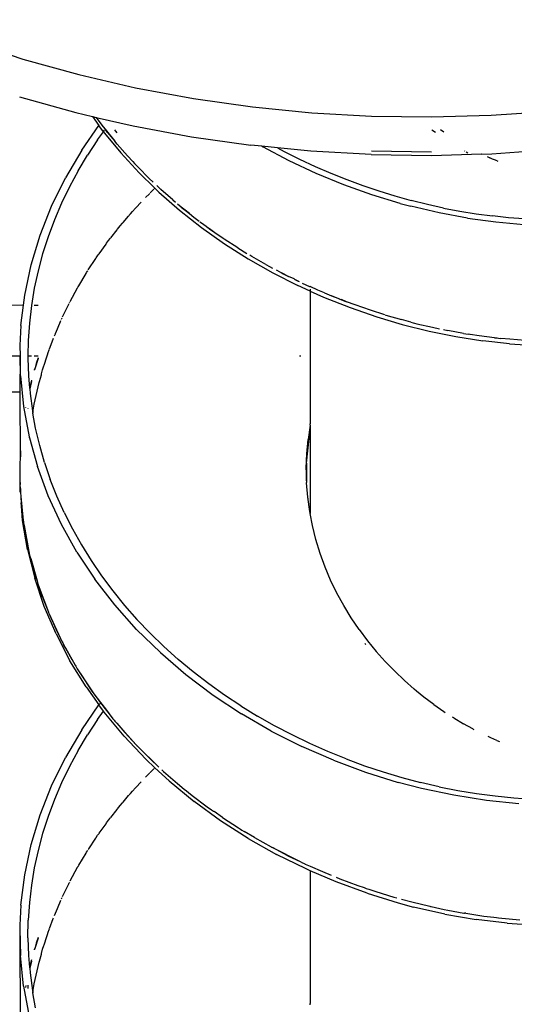
# Model space of a CAD drawing. Units: inches. Extents: x 4843 to 7084, y -3052 to -2294.
# Drawn here: x 6466 to 6478, y -2783 to -2759 of the extents above; entities that cross this region are included whole.
import ezdxf

# ---------------------------------------------------------------- set-up
doc = ezdxf.new("R2010")
doc.units = ezdxf.units.IN
doc.header["$MEASUREMENT"] = 0
doc.layers.add('VP-EQ', color=7, linetype='Continuous', true_color=0x8a3492, plot=False)
doc.styles.get("Standard").update_dxf_attribs({"font": 'arial.ttf'})
doc.dimstyles.get("Standard").update_dxf_attribs({"dimtxt": 14, "dimasz": 20, "dimexe": 20, "dimexo": 50, "dimgap": 20, "dimtad": 0, "dimdec": 0, "dimzin": 0, "dimdsep": 46, "dimtxsty": 'Standard', "dimcen": -0.09, "dimadec": 0, "dimazin": 0, "dimtfac": 1, "dimtdec": 4, "dimtofl": 0, "dimtmove": 0, "dimatfit": 3, "dimfxl": 70, "dimfxlon": 1, "dimtolj": 1, "dimtzin": 0, "dimarcsym": 0})

# ---------------------------------------------------------------- blocks, each defined once
blk = doc.blocks.new('*D277')
at = {"layer": 'Defpoints', "color": 0}
for p in [(6750.088, -2354.278), (6750.088, -2850.678), (6358.689, -2871.84)]:
    blk.add_point(p, dxfattribs=at)
at = {"layer": 'VP-EQ', "color": 0, "lineweight": -2}
for p, q in [((6358.689, -2424.278), (6358.689, -2334.278)), ((6750.088, -2424.278), (6750.088, -2334.278)), ((6378.689, -2354.278), (6518.688, -2354.278)), ((6730.088, -2354.278), (6590.09, -2354.278))]:
    blk.add_line(p, q, dxfattribs=at)
at = {"layer": 'VP-EQ', "color": 0}
for points in [[(6378.689, -2350.945), (6378.689, -2357.611), (6358.689, -2354.278)], [(6730.088, -2357.611), (6730.088, -2350.945), (6750.088, -2354.278)]]:
    blk.add_solid(points, dxfattribs=at)
at = {"layer": 'VP-EQ', "color": 0, "insert": (6554.389, -2354.278), "char_height": 14, "attachment_point": 5}
blk.add_mtext('\\A1;400', dxfattribs=at)
blk = doc.blocks.new('*D278')
at = {"layer": 'Defpoints', "color": 0}
for p in [(6475.622, -2582.1), (6475.622, -2893.335), (7016.022, -2893.335)]:
    blk.add_point(p, dxfattribs=at)
at = {"layer": 'VP-EQ', "color": 0, "lineweight": -2}
for p, q in [((6946.022, -2582.1), (7036.022, -2582.1)), ((7016.022, -2602.1), (7016.022, -2708.744)), ((7016.022, -2873.335), (7016.022, -2779.572)), ((6946.022, -2893.335), (7036.022, -2893.335))]:
    blk.add_line(p, q, dxfattribs=at)
at = {"layer": 'VP-EQ', "color": 0}
for points in [[(7019.356, -2602.1), (7012.689, -2602.1), (7016.022, -2582.1)], [(7012.689, -2873.335), (7019.356, -2873.335), (7016.022, -2893.335)]]:
    blk.add_solid(points, dxfattribs=at)
at = {"layer": 'VP-EQ', "color": 0, "insert": (7016.022, -2744.158), "char_height": 14, "attachment_point": 5, "rotation": 90}
blk.add_mtext('\\A1;320', dxfattribs=at)
blk = doc.blocks.new('*D279')
at = {"layer": 'Defpoints', "color": 0}
for p in [(6475.346, -2427.216), (6476.469, -3047.225), (7064.308, -3047.225)]:
    blk.add_point(p, dxfattribs=at)
at = {"layer": 'VP-EQ', "color": 0, "lineweight": -2}
for p, q in [((6994.308, -2427.216), (7084.308, -2427.216)), ((7064.308, -2447.216), (7064.308, -2702.845)), ((7064.308, -3027.225), (7064.308, -2773.771)), ((6994.308, -3047.225), (7084.308, -3047.225))]:
    blk.add_line(p, q, dxfattribs=at)
at = {"layer": 'VP-EQ', "color": 0}
for points in [[(7067.641, -2447.216), (7060.974, -2447.216), (7064.308, -2427.216)], [(7060.974, -3027.225), (7067.641, -3027.225), (7064.308, -3047.225)]]:
    blk.add_solid(points, dxfattribs=at)
at = {"layer": 'VP-EQ', "color": 0, "insert": (7064.308, -2738.308), "char_height": 14, "attachment_point": 5, "rotation": 90}
blk.add_mtext('\\A1;620', dxfattribs=at)
blk = doc.blocks.new('*D282')
at = {"layer": 'Defpoints', "color": 0}
for p in [(6903.45, -2313.566), (6903.45, -2850.645), (6203.889, -2875.158)]:
    blk.add_point(p, dxfattribs=at)
at = {"layer": 'VP-EQ', "color": 0, "lineweight": -2}
for p, q in [((6203.889, -2383.566), (6203.889, -2293.566)), ((6903.45, -2383.566), (6903.45, -2293.566)), ((6223.889, -2313.566), (6519.915, -2313.566)), ((6883.45, -2313.566), (6590.645, -2313.566))]:
    blk.add_line(p, q, dxfattribs=at)
at = {"layer": 'VP-EQ', "color": 0}
for points in [[(6223.889, -2310.233), (6223.889, -2316.899), (6203.889, -2313.566)], [(6883.45, -2316.899), (6883.45, -2310.233), (6903.45, -2313.566)]]:
    blk.add_solid(points, dxfattribs=at)
at = {"layer": 'VP-EQ', "color": 0, "insert": (6555.28, -2313.566), "char_height": 14, "attachment_point": 5}
blk.add_mtext('\\A1;700', dxfattribs=at)
blk = doc.blocks.new('RB2864_')
at = {"layer": 'VP-EQ', "color": 0}
for p, q in [((7352.201, -2712.031), (7353.529, -2712.467)), ((7353.529, -2712.467), (7354.891, -2712.847)), ((7354.891, -2712.847), (7356.282, -2713.169)), ((7356.282, -2713.169), (7357.698, -2713.432)), ((7353.445, -2713.392), (7354.819, -2713.774)), ((7357.698, -2713.432), (7359.133, -2713.635)), ((7354.819, -2713.774), (7355.228, -2713.869)), ((7359.133, -2713.635), (7360.583, -2713.778)), ((7360.583, -2713.778), (7362.043, -2713.86)), ((7364.969, -2713.839), (7366.426, -2713.737)), ((7355.228, -2713.869), (7355.319, -2713.89)), ((7355.228, -2713.869), (7355.386, -2714.086)), ((7355.319, -2713.89), (7355.36, -2713.948)), ((7355.319, -2713.89), (7356.222, -2714.099)), ((7355.36, -2713.948), (7355.489, -2714.117)), ((7362.043, -2713.86), (7363.506, -2713.88)), ((7363.506, -2713.88), (7364.969, -2713.839)), ((7354.964, -2714.693), (7355.386, -2714.086)), ((7355.354, -2714.436), (7355.497, -2714.239)), ((7355.497, -2714.239), (7355.386, -2714.086)), ((7355.489, -2714.117), (7355.541, -2714.178)), ((7355.497, -2714.239), (7355.524, -2714.201)), ((7355.497, -2714.239), (7355.525, -2714.277)), ((7355.525, -2714.277), (7355.92, -2714.759)), ((7355.541, -2714.178), (7355.539, -2714.182)), ((7355.56, -2714.21), (7355.541, -2714.178)), ((7355.541, -2714.178), (7355.772, -2714.471)), ((7355.59, -2714.249), (7355.56, -2714.21)), ((7355.59, -2714.249), (7355.772, -2714.471)), ((7355.798, -2714.226), (7355.771, -2714.191)), ((7355.829, -2714.264), (7355.798, -2714.226)), ((7356.222, -2714.099), (7357.65, -2714.364)), ((7363.519, -2714.191), (7363.602, -2714.249)), ((7363.725, -2714.185), (7363.81, -2714.244)), ((7355.354, -2714.436), (7355.106, -2714.813)), ((7355.83, -2714.543), (7355.772, -2714.471)), ((7355.83, -2714.543), (7356.081, -2714.829)), ((7357.65, -2714.364), (7359.098, -2714.569)), ((7354.964, -2714.693), (7354.569, -2715.366)), ((7355.92, -2714.759), (7356.367, -2715.246)), ((7359.364, -2714.596), (7359.098, -2714.569)), ((7359.364, -2714.596), (7359.388, -2714.61)), ((7359.75, -2714.634), (7359.364, -2714.596)), ((7360.029, -2714.949), (7359.388, -2714.61)), ((7359.75, -2714.634), (7359.912, -2714.721)), ((7360.56, -2714.713), (7359.75, -2714.634)), ((7359.912, -2714.721), (7360.286, -2714.909)), ((7362.032, -2714.796), (7360.56, -2714.713)), ((7362.043, -2714.708), (7363.506, -2714.729)), ((7363.509, -2714.729), (7363.506, -2714.729)), ((7363.508, -2714.817), (7364.728, -2714.783)), ((7364.313, -2714.706), (7364.322, -2714.711)), ((7364.352, -2714.728), (7364.394, -2714.752)), ((7364.728, -2714.783), (7364.737, -2714.787)), ((7364.737, -2714.787), (7364.984, -2714.776)), ((7364.984, -2714.776), (7366.453, -2714.673)), ((7354.876, -2715.197), (7355.106, -2714.813)), ((7356.081, -2714.829), (7356.212, -2714.97)), ((7356.212, -2714.97), (7356.253, -2715.016)), ((7356.253, -2715.016), (7356.274, -2715.035)), ((7360.69, -2715.258), (7360.029, -2714.949)), ((7360.286, -2714.909), (7360.666, -2715.086)), ((7362.032, -2714.796), (7363.508, -2714.817)), ((7364.866, -2714.843), (7364.935, -2714.875)), ((7365.002, -2714.906), (7364.935, -2714.875)), ((7365.049, -2714.927), (7365.002, -2714.906)), ((7365.112, -2714.954), (7365.049, -2714.927)), ((7365.112, -2714.954), (7365.131, -2714.962)), ((7354.876, -2715.197), (7354.664, -2715.588)), ((7356.342, -2715.108), (7356.274, -2715.035)), ((7356.614, -2715.381), (7356.342, -2715.108)), ((7356.367, -2715.246), (7356.75, -2715.619)), ((7360.666, -2715.086), (7361.05, -2715.253)), ((7361.365, -2715.535), (7360.69, -2715.258)), ((7361.05, -2715.253), (7361.438, -2715.408)), ((7354.231, -2716.058), (7354.569, -2715.366)), ((7356.713, -2715.475), (7356.614, -2715.381)), ((7361.438, -2715.408), (7361.829, -2715.552)), ((7354.664, -2715.588), (7354.471, -2715.986)), ((7356.617, -2715.752), (7356.632, -2715.737)), ((7356.634, -2715.734), (7356.718, -2715.651)), ((7356.718, -2715.651), (7356.725, -2715.644)), ((7356.735, -2715.633), (7356.75, -2715.619)), ((7356.75, -2715.619), (7356.759, -2715.61)), ((7356.845, -2715.712), (7356.75, -2715.619)), ((7356.798, -2715.554), (7356.896, -2715.647)), ((7356.845, -2715.712), (7357.354, -2716.156)), ((7357.188, -2715.905), (7356.896, -2715.647)), ((7362.052, -2715.779), (7361.365, -2715.535)), ((7361.829, -2715.552), (7362.221, -2715.685)), ((7362.221, -2715.685), (7362.615, -2715.806)), ((7354.471, -2715.986), (7354.298, -2716.392)), ((7356.296, -2716.088), (7356.407, -2715.97)), ((7356.407, -2715.97), (7356.417, -2715.959)), ((7356.52, -2715.848), (7356.617, -2715.752)), ((7357.188, -2715.905), (7357.255, -2715.961)), ((7362.744, -2715.988), (7362.052, -2715.779)), ((7362.615, -2715.806), (7363.01, -2715.916)), ((7363.407, -2716.014), (7363.01, -2715.916)), ((7353.952, -2716.766), (7354.231, -2716.058)), ((7356.156, -2716.244), (7356.204, -2716.187)), ((7356.204, -2716.187), (7356.28, -2716.106)), ((7356.28, -2716.106), (7356.294, -2716.091)), ((7357.395, -2716.078), (7357.307, -2716.004)), ((7357.354, -2716.156), (7357.89, -2716.578)), ((7357.49, -2716.156), (7357.395, -2716.078)), ((7357.395, -2716.078), (7357.494, -2716.154)), ((7357.596, -2716.239), (7357.49, -2716.156)), ((7357.494, -2716.154), (7357.596, -2716.239)), ((7362.744, -2715.988), (7363.003, -2716.058)), ((7363.695, -2716.219), (7363.003, -2716.058)), ((7363.805, -2716.102), (7363.407, -2716.014)), ((7364.387, -2716.347), (7363.695, -2716.219)), ((7363.805, -2716.102), (7364.203, -2716.178)), ((7364.203, -2716.178), (7364.6, -2716.242)), ((7354.298, -2716.392), (7354.145, -2716.803)), ((7355.961, -2716.472), (7355.974, -2716.456)), ((7355.976, -2716.453), (7356.11, -2716.298)), ((7356.11, -2716.298), (7356.122, -2716.283)), ((7356.125, -2716.279), (7356.156, -2716.244)), ((7357.596, -2716.239), (7357.706, -2716.323)), ((7357.706, -2716.323), (7357.8, -2716.399)), ((7357.8, -2716.399), (7357.831, -2716.422)), ((7357.849, -2716.435), (7357.893, -2716.467)), ((7357.893, -2716.467), (7358.005, -2716.547)), ((7364.387, -2716.347), (7365.078, -2716.442)), ((7364.6, -2716.242), (7364.995, -2716.296)), ((7365.387, -2716.338), (7364.995, -2716.296)), ((7365.078, -2716.442), (7365.761, -2716.503)), ((7365.775, -2716.369), (7365.387, -2716.338)), ((7355.673, -2716.829), (7355.827, -2716.636)), ((7355.827, -2716.636), (7355.842, -2716.616)), ((7355.842, -2716.616), (7355.904, -2716.537)), ((7355.904, -2716.537), (7355.961, -2716.472)), ((7357.89, -2716.578), (7358.45, -2716.974)), ((7358.005, -2716.547), (7358.01, -2716.551)), ((7358.01, -2716.551), (7358.119, -2716.628)), ((7358.01, -2716.551), (7358.116, -2716.631)), ((7358.116, -2716.631), (7358.119, -2716.633)), ((7358.119, -2716.628), (7358.22, -2716.703)), ((7358.119, -2716.633), (7358.22, -2716.703)), ((7358.22, -2716.703), (7358.418, -2716.84)), ((7353.733, -2717.492), (7353.952, -2716.766)), ((7354.145, -2716.803), (7354.011, -2717.219)), ((7355.573, -2716.962), (7355.621, -2716.896)), ((7355.621, -2716.896), (7355.659, -2716.849)), ((7355.659, -2716.849), (7355.672, -2716.832)), ((7358.418, -2716.84), (7358.433, -2716.851)), ((7358.433, -2716.851), (7358.436, -2716.852)), ((7358.445, -2716.859), (7358.436, -2716.852)), ((7358.778, -2717.075), (7358.445, -2716.859)), ((7355.39, -2717.216), (7355.56, -2716.982)), ((7355.56, -2716.982), (7355.573, -2716.962)), ((7358.45, -2716.974), (7359.031, -2717.342)), ((7358.778, -2717.075), (7358.996, -2717.208)), ((7354.011, -2717.219), (7353.899, -2717.638)), ((7355.125, -2717.612), (7355.308, -2717.336)), ((7355.308, -2717.336), (7355.321, -2717.316)), ((7355.321, -2717.316), (7355.354, -2717.265)), ((7355.354, -2717.265), (7355.376, -2717.235)), ((7355.376, -2717.235), (7355.388, -2717.218)), ((7359.031, -2717.342), (7359.629, -2717.681)), ((7359.116, -2717.282), (7359.072, -2717.255)), ((7359.461, -2717.479), (7359.116, -2717.282)), ((7353.575, -2718.229), (7353.733, -2717.492)), ((7353.899, -2717.638), (7353.807, -2718.06)), ((7355.084, -2717.678), (7355.106, -2717.641)), ((7355.106, -2717.641), (7355.113, -2717.632)), ((7359.461, -2717.479), (7359.553, -2717.526)), ((7359.553, -2717.526), (7359.624, -2717.566)), ((7359.811, -2717.666), (7359.724, -2717.62)), ((7359.811, -2717.666), (7359.838, -2717.677)), ((7354.892, -2717.997), (7355.073, -2717.698)), ((7355.073, -2717.698), (7355.084, -2717.678)), ((7359.629, -2717.681), (7360.243, -2717.993)), ((7359.838, -2717.677), (7359.886, -2717.701)), ((7359.838, -2717.677), (7359.885, -2717.704)), ((7359.885, -2717.704), (7360.018, -2717.77)), ((7359.886, -2717.701), (7360.018, -2717.77)), ((7360.15, -2717.833), (7360.018, -2717.77)), ((7360.15, -2717.833), (7360.169, -2717.842)), ((7360.15, -2717.833), (7360.167, -2717.845)), ((7360.254, -2717.886), (7360.167, -2717.845)), ((7360.169, -2717.842), (7360.254, -2717.886)), ((7360.284, -2717.9), (7360.254, -2717.886)), ((7353.807, -2718.06), (7353.737, -2718.484)), ((7354.683, -2718.38), (7354.864, -2718.047)), ((7354.864, -2718.047), (7354.873, -2718.029)), ((7354.873, -2718.029), (7354.876, -2718.025)), ((7354.876, -2718.025), (7354.892, -2717.997)), ((7360.544, -2718.128), (7360.243, -2717.993)), ((7360.352, -2717.932), (7360.53, -2718.015)), ((7360.53, -2718.015), (7360.544, -2718.017)), ((7360.544, -2718.017), (7360.544, -2718.021)), ((7360.732, -2718.103), (7360.544, -2718.017)), ((7360.544, -2718.078), (7360.544, -2718.128)), ((7360.544, -2718.128), (7360.547, -2721.371)), ((7360.544, -2718.128), (7360.874, -2718.277)), ((7360.896, -2718.175), (7360.732, -2718.103)), ((7336.911, -2718.315), (7353.545, -2718.469)), ((7353.545, -2718.469), (7353.575, -2718.229)), ((7360.874, -2718.277), (7361.518, -2718.532)), ((7360.896, -2718.175), (7361.064, -2718.243)), ((7361.064, -2718.243), (7361.219, -2718.302)), ((7361.267, -2718.325), (7361.064, -2718.243)), ((7361.219, -2718.302), (7361.267, -2718.325)), ((7361.267, -2718.325), (7361.309, -2718.337)), ((7361.267, -2718.325), (7361.432, -2718.387)), ((7361.432, -2718.387), (7361.309, -2718.337)), ((7361.641, -2718.465), (7361.432, -2718.387)), ((7353.482, -2718.972), (7353.545, -2718.469)), ((7353.737, -2718.484), (7353.687, -2718.909)), ((7353.807, -2718.471), (7353.899, -2718.472)), ((7354.498, -2718.76), (7354.648, -2718.45)), ((7354.648, -2718.45), (7354.658, -2718.429)), ((7354.664, -2718.416), (7354.672, -2718.401)), ((7361.518, -2718.532), (7362.17, -2718.757)), ((7362.017, -2718.596), (7361.641, -2718.465)), ((7362.368, -2718.707), (7362.017, -2718.596)), ((7354.33, -2719.146), (7354.448, -2718.871)), ((7354.448, -2718.871), (7354.457, -2718.849)), ((7354.471, -2718.815), (7354.488, -2718.781)), ((7362.17, -2718.757), (7362.792, -2718.941)), ((7362.38, -2718.711), (7362.395, -2718.716)), ((7362.395, -2718.716), (7362.774, -2718.825)), ((7363.001, -2718.884), (7362.774, -2718.825)), ((7353.482, -2718.972), (7353.455, -2719.457)), ((7353.687, -2718.909), (7353.659, -2719.336)), ((7362.792, -2718.941), (7363.448, -2719.105)), ((7363.001, -2718.884), (7363.058, -2718.9)), ((7363.058, -2718.9), (7363.091, -2718.908)), ((7363.091, -2718.908), (7363.153, -2718.924)), ((7363.153, -2718.924), (7363.531, -2719.012)), ((7363.448, -2719.105), (7364.104, -2719.238)), ((7363.531, -2719.012), (7363.7, -2719.047)), ((7363.803, -2719.069), (7363.911, -2719.091)), ((7364.291, -2719.16), (7363.911, -2719.091)), ((7353.659, -2719.336), (7353.653, -2719.709)), ((7354.18, -2719.538), (7354.269, -2719.298)), ((7354.269, -2719.298), (7354.276, -2719.279)), ((7354.298, -2719.22), (7354.321, -2719.168)), ((7354.321, -2719.168), (7354.325, -2719.158)), ((7364.104, -2719.238), (7364.76, -2719.342)), ((7364.291, -2719.16), (7364.401, -2719.177)), ((7364.447, -2719.185), (7364.401, -2719.177)), ((7364.45, -2719.184), (7364.447, -2719.185)), ((7364.67, -2719.218), (7364.45, -2719.184)), ((7365.048, -2719.267), (7364.67, -2719.218)), ((7365.412, -2719.415), (7364.76, -2719.342)), ((7365.048, -2719.267), (7365.109, -2719.273)), ((7365.109, -2719.273), (7365.141, -2719.277)), ((7365.141, -2719.277), (7365.198, -2719.282)), ((7365.424, -2719.305), (7365.198, -2719.282)), ((7365.796, -2719.333), (7365.424, -2719.305)), ((7353.455, -2719.457), (7353.459, -2719.709)), ((7354.145, -2719.631), (7354.172, -2719.56)), ((7354.172, -2719.56), (7354.177, -2719.545)), ((7365.412, -2719.415), (7366.056, -2719.458)), ((7334.497, -2719.709), (7353.459, -2719.709)), ((7353.459, -2719.709), (7353.455, -2720.59)), ((7353.467, -2720.2), (7353.459, -2719.709)), ((7353.653, -2719.709), (7353.652, -2719.765)), ((7353.652, -2719.765), (7353.667, -2720.195)), ((7353.653, -2719.709), (7353.737, -2719.709)), ((7353.807, -2719.709), (7353.899, -2719.709)), ((7353.899, -2719.777), (7353.816, -2720.027)), ((7353.899, -2719.759), (7353.854, -2719.894)), ((7354.048, -2719.934), (7354.113, -2719.731)), ((7354.113, -2719.731), (7354.119, -2719.712)), ((7354.12, -2719.709), (7354.127, -2719.686)), ((7354.127, -2719.686), (7354.145, -2719.631)), ((7360.281, -2719.709), (7360.317, -2719.709)), ((7353.816, -2720.027), (7353.807, -2720.053)), ((7353.807, -2720.053), (7353.807, -2720.057)), ((7353.854, -2719.894), (7353.816, -2720.027)), ((7353.985, -2720.147), (7354.011, -2720.047)), ((7354.011, -2720.047), (7354.041, -2719.956)), ((7354.041, -2719.956), (7354.047, -2719.938)), ((7353.467, -2720.2), (7353.543, -2720.943)), ((7353.667, -2720.195), (7353.692, -2720.494)), ((7353.737, -2720.306), (7353.692, -2720.494)), ((7353.934, -2720.335), (7353.979, -2720.169)), ((7353.979, -2720.169), (7353.984, -2720.149)), ((7353.692, -2720.494), (7353.694, -2720.51)), ((7353.737, -2720.333), (7353.694, -2720.51)), ((7353.694, -2720.51), (7353.703, -2720.624)), ((7353.807, -2720.889), (7353.899, -2720.467)), ((7353.899, -2720.467), (7353.928, -2720.357)), ((7353.928, -2720.357), (7353.934, -2720.335)), ((7332.971, -2720.59), (7353.455, -2720.59)), ((7353.455, -2720.59), (7353.467, -2720.59)), ((7353.455, -2720.59), (7353.458, -2722.248)), ((7353.703, -2720.624), (7353.76, -2721.051)), ((7353.543, -2720.943), (7353.682, -2721.683)), ((7353.593, -2720.968), (7353.591, -2720.978)), ((7353.596, -2720.969), (7353.594, -2720.979)), ((7353.652, -2720.997), (7353.652, -2721.004)), ((7353.783, -2721.034), (7353.807, -2720.889)), ((7353.76, -2721.051), (7353.771, -2721.108)), ((7353.771, -2721.108), (7353.779, -2721.057)), ((7353.839, -2721.476), (7353.771, -2721.108)), ((7353.779, -2721.057), (7353.783, -2721.034)), ((7353.938, -2721.896), (7353.839, -2721.476)), ((7360.542, -2721.4), (7360.492, -2721.749)), ((7360.542, -2721.4), (7360.547, -2721.371)), ((7360.542, -2721.4), (7360.547, -2721.565)), ((7353.682, -2721.683), (7353.69, -2721.712)), ((7353.69, -2721.712), (7353.692, -2721.698)), ((7353.69, -2721.712), (7353.884, -2722.412)), ((7360.459, -2722.329), (7360.517, -2721.723)), ((7360.461, -2722.098), (7360.492, -2721.749)), ((7360.544, -2721.583), (7360.517, -2721.723)), ((7360.547, -2721.565), (7360.544, -2721.583)), ((7360.544, -2721.583), (7360.544, -2723.558)), ((7354.057, -2722.312), (7353.938, -2721.896)), ((7353.468, -2722.104), (7353.458, -2722.248)), ((7353.468, -2722.024), (7353.468, -2722.104)), ((7360.45, -2722.451), (7360.461, -2722.098)), ((7353.455, -2722.312), (7353.454, -2722.34)), ((7353.454, -2722.34), (7353.455, -2722.751)), ((7353.458, -2722.248), (7353.455, -2722.293)), ((7353.455, -2722.293), (7353.455, -2722.312)), ((7353.459, -2722.38), (7353.458, -2722.34)), ((7354.147, -2723.126), (7353.884, -2722.412)), ((7354.057, -2722.312), (7354.196, -2722.723)), ((7360.453, -2722.548), (7360.45, -2722.451)), ((7360.459, -2722.329), (7360.459, -2722.76)), ((7360.459, -2722.76), (7360.453, -2722.548)), ((7353.455, -2722.751), (7353.46, -2722.838)), ((7353.46, -2722.838), (7353.46, -2722.751)), ((7353.46, -2722.838), (7353.46, -2722.848)), ((7353.46, -2722.896), (7353.46, -2722.848)), ((7353.461, -2722.907), (7353.46, -2722.896)), ((7353.461, -2723.015), (7353.461, -2722.907)), ((7353.461, -2722.907), (7353.467, -2722.976)), ((7354.357, -2723.131), (7354.196, -2722.723)), ((7360.459, -2722.76), (7360.459, -2722.802)), ((7360.459, -2722.804), (7360.459, -2722.802)), ((7360.487, -2723.157), (7360.459, -2722.804)), ((7353.468, -2723.042), (7353.461, -2723.015)), ((7353.467, -2722.976), (7353.468, -2722.999)), ((7353.468, -2722.999), (7353.468, -2723.042)), ((7353.468, -2723.042), (7353.478, -2723.138)), ((7353.478, -2723.138), (7353.476, -2723.163)), ((7353.476, -2723.163), (7353.49, -2723.296)), ((7353.478, -2723.138), (7353.539, -2723.726)), ((7354.468, -2723.821), (7354.147, -2723.126)), ((7354.537, -2723.534), (7354.357, -2723.131)), ((7360.481, -2723.156), (7360.485, -2723.196)), ((7360.534, -2723.506), (7360.487, -2723.157)), ((7353.49, -2723.296), (7353.517, -2723.574)), ((7353.491, -2723.365), (7353.49, -2723.296)), ((7353.522, -2723.726), (7353.491, -2723.365)), ((7353.517, -2723.574), (7353.539, -2723.726)), ((7354.537, -2723.534), (7354.738, -2723.932)), ((7360.544, -2723.558), (7360.534, -2723.506)), ((7360.6, -2723.851), (7360.544, -2723.558)), ((7353.641, -2724.435), (7353.522, -2723.726)), ((7353.539, -2723.726), (7353.543, -2723.752)), ((7353.543, -2723.752), (7353.545, -2723.787)), ((7353.545, -2723.787), (7353.556, -2723.846)), ((7353.556, -2723.846), (7353.577, -2723.985)), ((7353.556, -2723.846), (7353.677, -2724.48)), ((7354.848, -2724.499), (7354.468, -2723.821)), ((7360.684, -2724.193), (7360.6, -2723.851)), ((7353.577, -2723.985), (7353.656, -2724.393)), ((7354.738, -2723.932), (7354.957, -2724.322)), ((7353.656, -2724.393), (7353.677, -2724.48)), ((7354.957, -2724.322), (7355.195, -2724.705)), ((7360.787, -2724.53), (7360.684, -2724.193)), ((7353.641, -2724.435), (7353.818, -2725.136)), ((7353.677, -2724.48), (7353.685, -2724.524)), ((7353.722, -2724.657), (7353.685, -2724.524)), ((7354.848, -2724.499), (7355.284, -2725.157)), ((7360.908, -2724.861), (7360.787, -2724.53)), ((7353.722, -2724.657), (7353.754, -2724.798)), ((7353.722, -2724.657), (7353.873, -2725.199)), ((7353.754, -2724.798), (7353.844, -2725.105)), ((7355.195, -2724.705), (7355.45, -2725.079)), ((7361.044, -2725.183), (7360.908, -2724.861)), ((7353.844, -2725.105), (7353.873, -2725.199)), ((7355.45, -2725.079), (7355.722, -2725.443)), ((7354.051, -2725.824), (7353.818, -2725.136)), ((7353.873, -2725.199), (7353.881, -2725.229)), ((7353.881, -2725.229), (7353.887, -2725.245)), ((7353.887, -2725.245), (7353.887, -2725.249)), ((7353.887, -2725.249), (7353.904, -2725.295)), ((7353.904, -2725.295), (7354.15, -2725.963)), ((7354.007, -2725.596), (7353.904, -2725.295)), ((7355.772, -2725.788), (7355.284, -2725.157)), ((7361.196, -2725.497), (7361.044, -2725.183)), ((7354.007, -2725.596), (7354.15, -2725.963)), ((7355.722, -2725.443), (7356.009, -2725.797)), ((7361.363, -2725.803), (7361.196, -2725.497)), ((7354.337, -2726.494), (7354.051, -2725.824)), ((7356.306, -2726.385), (7355.772, -2725.788)), ((7356.009, -2725.797), (7356.314, -2726.142)), ((7361.544, -2726.099), (7361.363, -2725.803)), ((7354.15, -2725.963), (7354.155, -2725.973)), ((7354.159, -2725.984), (7354.155, -2725.973)), ((7354.161, -2725.987), (7354.159, -2725.984)), ((7354.161, -2725.987), (7354.332, -2726.373)), ((7354.161, -2725.987), (7354.447, -2726.604)), ((7356.636, -2726.478), (7356.314, -2726.142)), ((7361.738, -2726.385), (7361.544, -2726.099)), ((7354.332, -2726.373), (7354.447, -2726.604)), ((7354.337, -2726.494), (7354.678, -2727.15)), ((7356.886, -2726.951), (7356.306, -2726.385)), ((7356.636, -2726.478), (7356.973, -2726.804)), ((7361.738, -2726.385), (7361.942, -2726.659)), ((7354.447, -2726.604), (7354.475, -2726.662)), ((7354.475, -2726.662), (7354.493, -2726.696)), ((7354.493, -2726.696), (7354.522, -2726.754)), ((7354.572, -2726.836), (7354.493, -2726.696)), ((7354.572, -2726.836), (7354.522, -2726.754)), ((7354.522, -2726.754), (7354.73, -2727.13)), ((7361.883, -2726.729), (7361.901, -2726.754)), ((7361.942, -2726.659), (7362.155, -2726.919)), ((7354.73, -2727.13), (7354.572, -2726.836)), ((7354.572, -2726.836), (7354.805, -2727.253)), ((7356.886, -2726.951), (7357.509, -2727.486)), ((7357.324, -2727.118), (7356.973, -2726.804)), ((7362.378, -2727.169), (7362.155, -2726.919)), ((7355.071, -2727.788), (7354.678, -2727.15)), ((7354.73, -2727.13), (7354.805, -2727.253)), ((7354.805, -2727.253), (7354.824, -2727.283)), ((7357.689, -2727.421), (7357.324, -2727.118)), ((7362.378, -2727.169), (7362.609, -2727.406)), ((7354.824, -2727.283), (7354.856, -2727.342)), ((7354.856, -2727.342), (7354.89, -2727.393)), ((7354.89, -2727.393), (7354.889, -2727.391)), ((7354.89, -2727.393), (7354.956, -2727.5)), ((7354.89, -2727.393), (7355.262, -2727.952)), ((7354.956, -2727.5), (7355.198, -2727.863)), ((7357.509, -2727.486), (7358.173, -2727.986)), ((7358.066, -2727.711), (7357.689, -2727.421)), ((7362.609, -2727.406), (7362.845, -2727.63)), ((7358.453, -2727.987), (7358.066, -2727.711)), ((7363.084, -2727.84), (7362.845, -2727.63)), ((7355.071, -2727.788), (7355.386, -2728.227)), ((7355.198, -2727.863), (7355.262, -2727.952)), ((7355.262, -2727.952), (7355.291, -2727.995)), ((7355.291, -2727.995), (7355.335, -2728.052)), ((7358.173, -2727.986), (7358.87, -2728.447)), ((7358.85, -2728.25), (7358.453, -2727.987)), ((7363.141, -2727.887), (7363.084, -2727.84)), ((7363.325, -2728.036), (7363.144, -2727.888)), ((7354.964, -2728.835), (7355.386, -2728.227)), ((7355.335, -2728.052), (7355.339, -2728.058)), ((7355.339, -2728.058), (7355.424, -2728.174)), ((7355.339, -2728.058), (7355.427, -2728.171)), ((7355.386, -2728.227), (7355.412, -2728.19)), ((7355.497, -2728.381), (7355.386, -2728.227)), ((7355.424, -2728.174), (7355.427, -2728.171)), ((7355.424, -2728.174), (7355.456, -2728.217)), ((7355.427, -2728.171), (7355.542, -2728.319)), ((7355.456, -2728.217), (7355.539, -2728.323)), ((7363.568, -2728.218), (7363.325, -2728.036)), ((7363.568, -2728.218), (7363.811, -2728.387)), ((7355.354, -2728.578), (7355.497, -2728.381)), ((7355.497, -2728.381), (7355.504, -2728.372)), ((7355.514, -2728.405), (7355.497, -2728.381)), ((7356, -2728.992), (7355.514, -2728.405)), ((7355.542, -2728.319), (7355.539, -2728.323)), ((7355.539, -2728.323), (7355.636, -2728.446)), ((7355.542, -2728.319), (7355.636, -2728.446)), ((7355.636, -2728.446), (7355.729, -2728.563)), ((7358.85, -2728.25), (7359.257, -2728.5)), ((7359.594, -2728.866), (7358.87, -2728.447)), ((7363.811, -2728.387), (7363.843, -2728.408)), ((7355.354, -2728.578), (7355.106, -2728.955)), ((7355.729, -2728.563), (7355.76, -2728.599)), ((7355.76, -2728.599), (7355.777, -2728.622)), ((7355.777, -2728.622), (7355.818, -2728.667)), ((7355.82, -2728.67), (7355.818, -2728.667)), ((7355.82, -2728.67), (7356.285, -2729.19)), ((7355.82, -2728.67), (7356.016, -2728.9)), ((7359.675, -2728.737), (7359.257, -2728.5)), ((7364.052, -2728.543), (7364.025, -2728.525)), ((7364.052, -2728.543), (7364.288, -2728.684)), ((7364.519, -2728.811), (7364.288, -2728.684)), ((7354.964, -2728.835), (7354.569, -2729.508)), ((7354.876, -2729.339), (7355.106, -2728.955)), ((7356.016, -2728.9), (7356.285, -2729.19)), ((7359.594, -2728.866), (7360.341, -2729.242)), ((7360.102, -2728.96), (7359.675, -2728.737)), ((7360.537, -2729.17), (7360.102, -2728.96)), ((7364.519, -2728.811), (7364.525, -2728.815)), ((7364.525, -2728.815), (7364.544, -2728.826)), ((7356, -2728.992), (7356.529, -2729.552)), ((7356.285, -2729.19), (7356.311, -2729.219)), ((7360.978, -2729.365), (7360.537, -2729.17)), ((7364.961, -2729.03), (7364.895, -2728.999)), ((7365.102, -2729.092), (7364.961, -2729.03)), ((7365.102, -2729.092), (7365.169, -2729.122)), ((7354.876, -2729.339), (7354.664, -2729.73)), ((7356.311, -2729.219), (7356.315, -2729.223)), ((7356.315, -2729.223), (7356.318, -2729.225)), ((7356.318, -2729.225), (7356.633, -2729.542)), ((7356.318, -2729.225), (7356.85, -2729.744)), ((7361.112, -2729.577), (7360.341, -2729.242)), ((7361.425, -2729.545), (7360.978, -2729.365)), ((7354.231, -2730.2), (7354.569, -2729.508)), ((7356.529, -2729.552), (7356.752, -2729.759)), ((7356.633, -2729.542), (7356.85, -2729.744)), ((7361.112, -2729.577), (7361.899, -2729.87)), ((7361.425, -2729.545), (7361.874, -2729.711)), ((7354.664, -2729.73), (7354.471, -2730.129)), ((7356.52, -2729.99), (7356.617, -2729.894)), ((7356.617, -2729.894), (7356.632, -2729.879)), ((7356.634, -2729.876), (7356.718, -2729.793)), ((7356.718, -2729.793), (7356.725, -2729.786)), ((7356.735, -2729.776), (7356.752, -2729.759)), ((7357.1, -2730.082), (7356.752, -2729.759)), ((7356.921, -2729.811), (7356.963, -2729.85)), ((7356.963, -2729.85), (7357.306, -2730.147)), ((7361.874, -2729.711), (7362.326, -2729.861)), ((7361.899, -2729.87), (7362.696, -2730.117)), ((7362.326, -2729.861), (7362.78, -2729.996)), ((7354.471, -2730.129), (7354.298, -2730.534)), ((7356.296, -2730.23), (7356.407, -2730.112)), ((7356.407, -2730.112), (7356.417, -2730.101)), ((7357.1, -2730.082), (7357.71, -2730.583)), ((7357.306, -2730.147), (7357.467, -2730.278)), ((7363.26, -2730.264), (7362.696, -2730.117)), ((7362.78, -2729.996), (7363.237, -2730.116)), ((7363.695, -2730.221), (7363.237, -2730.116)), ((7353.952, -2730.909), (7354.231, -2730.2)), ((7356.125, -2730.421), (7356.155, -2730.386)), ((7356.155, -2730.386), (7356.204, -2730.33)), ((7356.204, -2730.33), (7356.28, -2730.248)), ((7356.28, -2730.248), (7356.294, -2730.233)), ((7357.467, -2730.278), (7357.522, -2730.324)), ((7357.522, -2730.324), (7357.57, -2730.361)), ((7357.57, -2730.361), (7357.662, -2730.435)), ((7364.057, -2730.432), (7363.26, -2730.264)), ((7363.695, -2730.221), (7364.154, -2730.311)), ((7364.154, -2730.311), (7364.611, -2730.386)), ((7364.611, -2730.386), (7365.065, -2730.446)), ((7354.298, -2730.534), (7354.145, -2730.945)), ((7355.904, -2730.679), (7355.961, -2730.614)), ((7355.961, -2730.614), (7355.974, -2730.598)), ((7355.976, -2730.595), (7356.11, -2730.44)), ((7356.11, -2730.44), (7356.122, -2730.425)), ((7357.662, -2730.435), (7358.029, -2730.711)), ((7358.355, -2731.051), (7357.71, -2730.583)), ((7364.853, -2730.557), (7364.057, -2730.432)), ((7365.643, -2730.637), (7364.853, -2730.557)), ((7365.065, -2730.446), (7365.516, -2730.492)), ((7365.516, -2730.492), (7365.961, -2730.522)), ((7355.673, -2730.972), (7355.827, -2730.778)), ((7355.827, -2730.778), (7355.842, -2730.758)), ((7355.842, -2730.758), (7355.904, -2730.679)), ((7358.029, -2730.711), (7358.135, -2730.785)), ((7358.135, -2730.785), (7358.183, -2730.821)), ((7358.183, -2730.821), (7358.198, -2730.829)), ((7358.406, -2730.975), (7358.198, -2730.829)), ((7353.733, -2731.634), (7353.952, -2730.909)), ((7354.145, -2730.945), (7354.011, -2731.361)), ((7355.56, -2731.124), (7355.573, -2731.104)), ((7355.573, -2731.104), (7355.621, -2731.038)), ((7355.621, -2731.038), (7355.659, -2730.991)), ((7355.659, -2730.991), (7355.672, -2730.974)), ((7359.028, -2731.482), (7358.355, -2731.051)), ((7358.406, -2730.975), (7358.792, -2731.226)), ((7354.011, -2731.361), (7353.899, -2731.78)), ((7355.376, -2731.377), (7355.388, -2731.36)), ((7355.39, -2731.358), (7355.56, -2731.124)), ((7358.792, -2731.226), (7358.847, -2731.259)), ((7358.847, -2731.259), (7358.876, -2731.279)), ((7358.876, -2731.279), (7358.936, -2731.313)), ((7359.187, -2731.465), (7358.936, -2731.313)), ((7355.138, -2731.735), (7355.308, -2731.478)), ((7355.308, -2731.478), (7355.321, -2731.458)), ((7355.321, -2731.458), (7355.354, -2731.407)), ((7355.354, -2731.407), (7355.376, -2731.377)), ((7359.028, -2731.482), (7359.724, -2731.874)), ((7359.187, -2731.465), (7359.589, -2731.691)), ((7353.575, -2732.371), (7353.733, -2731.634)), ((7353.899, -2731.78), (7353.807, -2732.202)), ((7354.893, -2732.138), (7355.073, -2731.84)), ((7355.073, -2731.84), (7355.084, -2731.82)), ((7355.084, -2731.82), (7355.106, -2731.783)), ((7355.106, -2731.783), (7355.113, -2731.774)), ((7355.124, -2731.756), (7355.138, -2731.735)), ((7359.589, -2731.691), (7359.596, -2731.695)), ((7359.602, -2731.698), (7359.624, -2731.709)), ((7359.624, -2731.709), (7360.303, -2732.05)), ((7359.999, -2731.905), (7359.624, -2731.709)), ((7360.443, -2732.229), (7359.724, -2731.874)), ((7359.999, -2731.905), (7360.303, -2732.05)), ((7360.303, -2732.05), (7360.355, -2732.077)), ((7360.355, -2732.077), (7360.379, -2732.087)), ((7353.807, -2732.202), (7353.737, -2732.626)), ((7354.683, -2732.522), (7354.864, -2732.189)), ((7354.864, -2732.189), (7354.873, -2732.171)), ((7354.873, -2732.171), (7354.876, -2732.167)), ((7354.876, -2732.167), (7354.893, -2732.138)), ((7360.379, -2732.087), (7360.418, -2732.106)), ((7360.418, -2732.106), (7360.425, -2732.109)), ((7360.425, -2732.109), (7360.544, -2732.159)), ((7360.544, -2732.272), (7360.443, -2732.229)), ((7360.544, -2732.159), (7360.544, -2732.162)), ((7360.544, -2732.159), (7360.843, -2732.294)), ((7360.544, -2732.272), (7360.547, -2735.513)), ((7361.182, -2732.545), (7360.544, -2732.272)), ((7360.843, -2732.294), (7361.059, -2732.383)), ((7353.482, -2733.114), (7353.575, -2732.371)), ((7354.664, -2732.558), (7354.672, -2732.543)), ((7361.176, -2732.43), (7361.273, -2732.47)), ((7361.936, -2732.822), (7361.182, -2732.545)), ((7361.273, -2732.47), (7361.708, -2732.632)), ((7353.737, -2732.626), (7353.687, -2733.051)), ((7354.498, -2732.902), (7354.648, -2732.592)), ((7354.648, -2732.592), (7354.658, -2732.571)), ((7361.708, -2732.632), (7361.86, -2732.683)), ((7361.86, -2732.683), (7361.911, -2732.702)), ((7361.911, -2732.702), (7361.979, -2732.723)), ((7361.979, -2732.723), (7362.146, -2732.78)), ((7362.146, -2732.78), (7362.586, -2732.914)), ((7354.33, -2733.288), (7354.448, -2733.013)), ((7354.448, -2733.013), (7354.457, -2732.991)), ((7354.471, -2732.957), (7354.488, -2732.924)), ((7361.936, -2732.822), (7362.698, -2733.057)), ((7362.586, -2732.914), (7362.663, -2732.935)), ((7362.772, -2732.965), (7363.026, -2733.034)), ((7363.026, -2733.034), (7363.467, -2733.14)), ((7353.482, -2733.114), (7353.455, -2733.599)), ((7353.687, -2733.051), (7353.659, -2733.478)), ((7362.698, -2733.057), (7363.072, -2733.157)), ((7363.834, -2733.329), (7363.072, -2733.157)), ((7363.467, -2733.14), (7363.486, -2733.144)), ((7363.486, -2733.144), (7363.5, -2733.148)), ((7363.5, -2733.148), (7363.82, -2733.214)), ((7363.82, -2733.214), (7363.908, -2733.233)), ((7363.908, -2733.233), (7364.302, -2733.304)), ((7353.652, -2733.907), (7353.659, -2733.478)), ((7354.18, -2733.68), (7354.269, -2733.44)), ((7354.269, -2733.44), (7354.276, -2733.421)), ((7354.298, -2733.362), (7354.321, -2733.31)), ((7354.321, -2733.31), (7354.325, -2733.3)), ((7363.834, -2733.329), (7364.597, -2733.461)), ((7364.302, -2733.304), (7364.312, -2733.305)), ((7364.349, -2733.311), (7364.312, -2733.305)), ((7364.349, -2733.311), (7364.789, -2733.377)), ((7365.355, -2733.552), (7364.597, -2733.461)), ((7364.789, -2733.377), (7365.031, -2733.405)), ((7365.031, -2733.405), (7365.098, -2733.414)), ((7365.098, -2733.414), (7365.141, -2733.418)), ((7365.141, -2733.418), (7365.228, -2733.428)), ((7365.228, -2733.428), (7365.662, -2733.466)), ((7353.455, -2733.599), (7353.457, -2733.694)), ((7353.457, -2733.694), (7353.458, -2736.39)), ((7353.457, -2733.694), (7353.467, -2734.342)), ((7354.145, -2733.774), (7354.172, -2733.702)), ((7354.172, -2733.702), (7354.177, -2733.688)), ((7365.355, -2733.552), (7366.104, -2733.603)), ((7353.652, -2733.907), (7353.667, -2734.337)), ((7353.899, -2733.919), (7353.816, -2734.169)), ((7353.899, -2733.902), (7353.854, -2734.036)), ((7354.048, -2734.076), (7354.113, -2733.873)), ((7354.113, -2733.873), (7354.119, -2733.854)), ((7354.12, -2733.851), (7354.128, -2733.827)), ((7354.128, -2733.827), (7354.145, -2733.774)), ((7353.816, -2734.169), (7353.807, -2734.195)), ((7353.807, -2734.195), (7353.807, -2734.199)), ((7353.854, -2734.036), (7353.816, -2734.169)), ((7353.985, -2734.289), (7354.011, -2734.189)), ((7354.011, -2734.189), (7354.041, -2734.099)), ((7354.041, -2734.099), (7354.047, -2734.08)), ((7353.543, -2735.085), (7353.467, -2734.342)), ((7353.667, -2734.337), (7353.692, -2734.636)), ((7353.737, -2734.448), (7353.692, -2734.636)), ((7353.737, -2734.475), (7353.694, -2734.653)), ((7353.928, -2734.5), (7353.934, -2734.477)), ((7353.934, -2734.477), (7353.979, -2734.311)), ((7353.979, -2734.311), (7353.984, -2734.291)), ((7353.692, -2734.636), (7353.694, -2734.653)), ((7353.694, -2734.653), (7353.703, -2734.766)), ((7353.807, -2735.032), (7353.899, -2734.609)), ((7353.899, -2734.609), (7353.928, -2734.5)), ((7353.703, -2734.766), (7353.76, -2735.193)), ((7353.543, -2735.085), (7353.682, -2735.825)), ((7353.602, -2735.074), (7353.591, -2735.12)), ((7353.602, -2735.074), (7353.594, -2735.122)), ((7353.652, -2735.065), (7353.652, -2735.147)), ((7353.76, -2735.193), (7353.771, -2735.25)), ((7353.771, -2735.25), (7353.779, -2735.199)), ((7353.779, -2735.199), (7353.783, -2735.176)), ((7353.783, -2735.176), (7353.807, -2735.032)), ((7353.839, -2735.618), (7353.771, -2735.25)), ((7360.542, -2735.542), (7360.547, -2735.513))]:
    blk.add_line(p, q, dxfattribs=at)
blk = doc.blocks.new('RB2864_2D')
at = {"layer": 'VP-EQ', "color": 0}
blk.add_blockref('RB2864_', (-887.036, -47.782), dxfattribs=at)

msp = doc.modelspace()

# ---------------------------------------------------------------- block references
at = {"layer": 'VP-EQ', "color": 0}
msp.add_blockref('RB2864_2D', (0, 0), dxfattribs=at)

# ---------------------------------------------------------------- dimensions: what is measured, and where the dimension line sits
dim = msp.add_linear_dim(base=(6903.45, -2313.566), p1=(6203.889, -2875.158), p2=(6903.45, -2850.645), dimstyle='Standard', dxfattribs=at)
dim.commit()
dim.dimension.update_dxf_attribs({"geometry": '*D282', "text_midpoint": (6555.28, -2313.566), "dimtype": 160})
dim = msp.add_linear_dim(base=(6750.088, -2354.278), p1=(6358.689, -2871.84), p2=(6750.088, -2850.678), text='400', dimstyle='Standard', dxfattribs=at)
dim.commit()
dim.dimension.update_dxf_attribs({"geometry": '*D277', "text_midpoint": (6554.389, -2354.278), "dimtype": 160})
dim = msp.add_linear_dim(base=(7064.308, -3047.225), p1=(6475.346, -2427.216), p2=(6476.469, -3047.225), angle=90, dimstyle='Standard', dxfattribs=at)
dim.commit()
dim.dimension.update_dxf_attribs({"geometry": '*D279', "text_midpoint": (7064.308, -2738.308), "dimtype": 160})
dim = msp.add_linear_dim(base=(7016.022, -2893.335), p1=(6475.622, -2582.1), p2=(6475.622, -2893.335), angle=90, text='320', dimstyle='Standard', dxfattribs=at)
dim.commit()
dim.dimension.update_dxf_attribs({"geometry": '*D278', "text_midpoint": (7016.022, -2744.158), "dimtype": 160})

doc.saveas('drawing.dxf')
